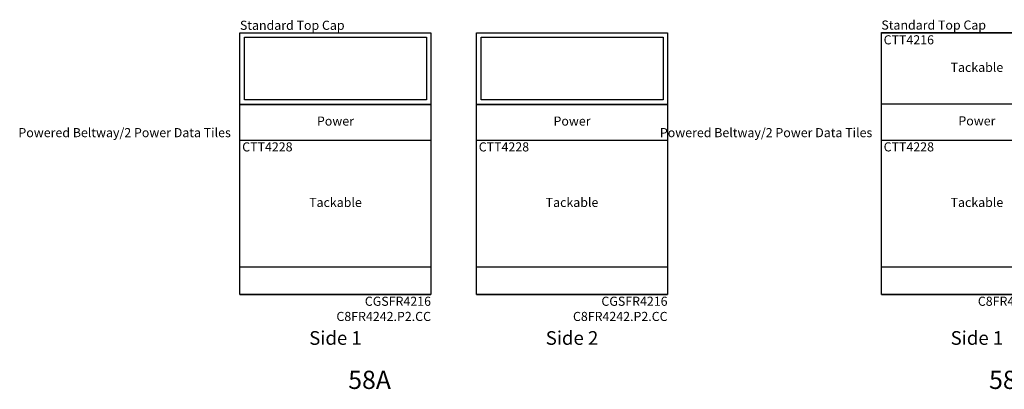
# Model space of a CAD drawing. Units: inches. Extents: x 3687 to 4733, y 4722 to 9013.
# Drawn here: x 3687 to 3904, y 8663 to 8744 of the extents above; entities that cross this region are included whole.
import ezdxf

# ---------------------------------------------------------------- set-up
doc = ezdxf.new("R2010")
doc.units = ezdxf.units.IN
doc.header["$MEASUREMENT"] = 0
doc.layers.add('A-FURN-PANEL-ELEVATION', color=7, linetype='Continuous')
doc.styles.get("Standard").update_dxf_attribs({"font": 'arial.ttf'})

# ---------------------------------------------------------------- blocks, each defined once
blk = doc.blocks.new('58A Elevation')
at = {"layer": 'A-FURN-PANEL-ELEVATION'}
for p, q in [((42, 68.7054), (42, 84.4554)), ((42, 84.4554), (84, 84.4554)), ((84, 84.4554), (84, 68.7054)), ((94, 68.7054), (94, 84.4554)), ((94, 84.4554), (136, 84.4554)), ((136, 84.4554), (136, 68.7054)), ((43, 69.7054), (43, 83.4554)), ((43, 83.4554), (83, 83.4554)), ((83, 83.4554), (83, 69.7054)), ((95, 69.7054), (95, 83.4554)), ((95, 83.4554), (135, 83.4554)), ((135, 83.4554), (135, 69.7054)), ((83, 69.7054), (43, 69.7054)), ((135, 69.7054), (95, 69.7054)), ((42, 68.7054), (84, 68.7054)), ((84, 68.7054), (42, 68.7054)), ((42, 27), (42, 68.7054)), ((42, 68.7054), (84, 68.7054)), ((84, 68.7054), (84, 27)), ((94, 68.7054), (136, 68.7054)), ((136, 68.7054), (94, 68.7054)), ((94, 27), (94, 68.7054)), ((94, 68.7054), (136, 68.7054)), ((136, 68.7054), (136, 27)), ((42, 60.89), (84, 60.89)), ((42, 32.99), (42, 60.89)), ((42, 60.89), (84, 60.89)), ((84, 60.89), (84, 32.99)), ((94, 60.89), (136, 60.89)), ((94, 32.99), (94, 60.89)), ((94, 60.89), (136, 60.89)), ((136, 60.89), (136, 32.99)), ((84, 32.99), (42, 32.99)), ((136, 32.99), (94, 32.99)), ((42, 27), (84, 27)), ((84, 27), (42, 27)), ((94, 27), (136, 27)), ((136, 27), (94, 27))]:
    blk.add_line(p, q, dxfattribs=at)
at = {"flags": 1}
blk.add_attdef('CAPPANELWIDTH', (0, 0), '', height=0.001, dxfattribs=at)
blk.add_attdef('CAPPANELWIDTH', (0, 0), '', height=0.001, dxfattribs=at)
blk.add_attdef('CAPPANELWIDTH', (0, 0), '', height=0.001, dxfattribs=at)
at = {"layer": 'A-FURN-PANEL-ELEVATION'}
for s, insert, char_height, attachment_point in [('Standard Top Cap', (42, 84.4554), 2, 7), ('Power', (63, 64.7977), 2, 5), ('Power', (115, 64.7977), 2, 5), ('Powered Beltway/2 Power Data Tiles', (40, 60.89), 2, 9), ('CTT4228', (42.5, 60.39), 2, 1), ('CTT4228', (94.5, 60.39), 2, 1), ('Tackable', (63, 46.94), 2, 5), ('Tackable', (115, 46.94), 2, 5), ('CGSFR4216^M^JC8FR4242.P2.CC', (84, 26.5), 2, 3), ('CGSFR4216^M^JC8FR4242.P2.CC', (136, 26.5), 2, 3), ('Side 1', (63, 15), 3, 8), ('Side 2', (115, 15), 3, 8), ('58A', (70.5, 5), 4, 8)]:
    blk.add_mtext(s, dxfattribs=dict(at, insert=insert, char_height=char_height, attachment_point=attachment_point))
blk = doc.blocks.new('58B Elevation')
at = {"layer": 'A-FURN-PANEL-ELEVATION'}
for p, q in [((42, 27), (42, 84.5054)), ((42, 84.5054), (84, 84.5054)), ((42, 84.49001), (84, 84.49001)), ((84, 84.5054), (84, 27)), ((94, 27), (94, 84.5054)), ((94, 84.5054), (136, 84.5054)), ((94, 84.49001), (136, 84.49001)), ((136, 84.5054), (136, 27)), ((42, 68.79), (42, 84.39)), ((42, 84.39), (84, 84.39)), ((84, 84.39), (84, 68.79)), ((94, 68.79), (94, 84.39)), ((94, 84.39), (136, 84.39)), ((136, 84.39), (136, 68.79)), ((84, 68.79), (42, 68.79)), ((136, 68.79), (94, 68.79)), ((42, 60.89), (84, 60.89)), ((42, 32.99), (42, 60.89)), ((42, 60.89), (84, 60.89)), ((84, 60.89), (84, 32.99)), ((94, 60.89), (136, 60.89)), ((94, 32.99), (94, 60.89)), ((94, 60.89), (136, 60.89)), ((136, 60.89), (136, 32.99)), ((84, 32.99), (42, 32.99)), ((136, 32.99), (94, 32.99)), ((42, 27), (84, 27)), ((84, 27), (42, 27)), ((94, 27), (136, 27)), ((136, 27), (94, 27))]:
    blk.add_line(p, q, dxfattribs=at)
at = {"flags": 1}
blk.add_attdef('CAPPANELWIDTH', (0, 0), '', height=0.001, dxfattribs=at)
blk.add_attdef('CAPPANELWIDTH', (0, 0), '', height=0.001, dxfattribs=at)
blk.add_attdef('CAPPANELWIDTH', (0, 0), '', height=0.001, dxfattribs=at)
at = {"layer": 'A-FURN-PANEL-ELEVATION'}
for s, insert, char_height, attachment_point in [('Standard Top Cap', (42, 84.5054), 2, 7), ('CTT4216', (42.5, 83.89), 2, 1), ('CTT4216', (94.5, 83.89), 2, 1), ('Tackable', (63, 76.59), 2, 5), ('Tackable', (115, 76.59), 2, 5), ('Power', (63, 64.84), 2, 5), ('Power', (115, 64.84), 2, 5), ('Powered Beltway/2 Power Data Tiles', (40, 60.89), 2, 9), ('CTT4228', (42.5, 60.39), 2, 1), ('CTT4228', (94.5, 60.39), 2, 1), ('Tackable', (63, 46.94), 2, 5), ('Tackable', (115, 46.94), 2, 5), ('C8FR4258.P2.CC', (84, 26.5), 2, 3), ('C8FR4258.P2.CC', (136, 26.5), 2, 3), ('Side 1', (63, 15), 3, 8), ('Side 2', (115, 15), 3, 8), ('58B', (70.5, 5), 4, 8)]:
    blk.add_mtext(s, dxfattribs=dict(at, insert=insert, char_height=char_height, attachment_point=attachment_point))

msp = doc.modelspace()

# ---------------------------------------------------------------- block references
for name, p in [('58B Elevation', (3834.55, 8656.65)), ('58A Elevation', (3693.55, 8656.65))]:
    msp.add_blockref(name, p)

doc.saveas('drawing.dxf')
